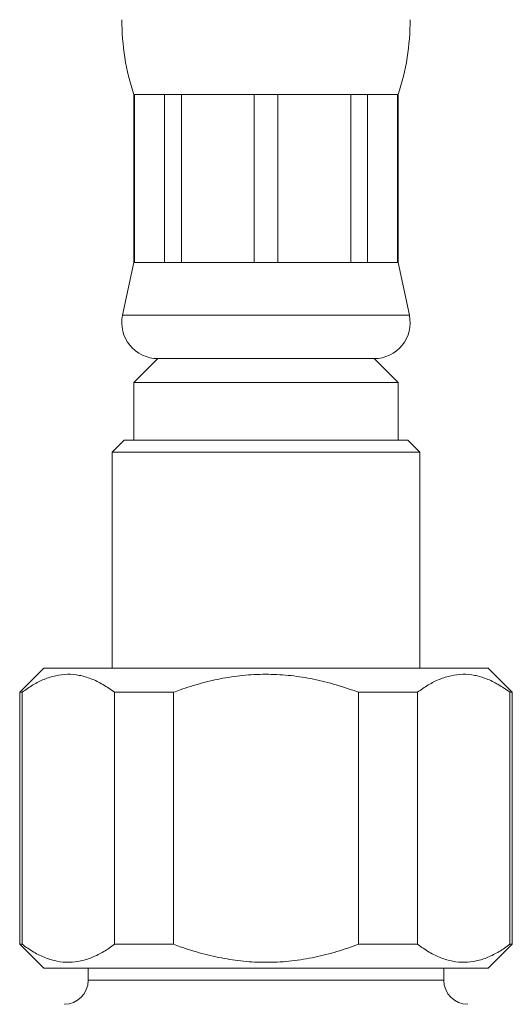
# Model space of a CAD drawing. Units: millimetres. Extents: x -180 to 514, y -368 to 591.
# Drawn here: x -177 to -156, y -128 to -87 of the extents above; entities that cross this region are included whole.
import ezdxf

# ---------------------------------------------------------------- set-up
doc = ezdxf.new("R2010")
doc.units = ezdxf.units.MM

msp = doc.modelspace()

# ---------------------------------------------------------------- linework, layer by layer
at = {"color": 7, "linetype": 'Continuous', "lineweight": 0}
for p, q in [((-172.057, -89.68), (-172.057, -96.68)), ((-172.034, -89.68), (-172.057, -89.68)), ((-170.78, -89.68), (-172.034, -89.68)), ((-172.034, -89.68), (-172.034, -96.68)), ((-170.08, -89.68), (-170.78, -89.68)), ((-170.78, -96.68), (-170.78, -89.68)), ((-167.051, -89.68), (-170.08, -89.68)), ((-170.08, -89.68), (-170.08, -96.68)), ((-166.062, -89.68), (-167.051, -89.68)), ((-167.051, -96.68), (-167.051, -89.68)), ((-163.033, -89.68), (-166.062, -89.68)), ((-166.062, -89.68), (-166.062, -96.68)), ((-162.334, -89.68), (-163.033, -89.68)), ((-163.033, -96.68), (-163.033, -89.68)), ((-161.079, -89.68), (-162.334, -89.68)), ((-162.334, -89.68), (-162.334, -96.68)), ((-161.057, -89.68), (-161.079, -89.68)), ((-161.079, -96.68), (-161.079, -89.68)), ((-161.057, -96.68), (-161.057, -89.68)), ((-172.057, -96.68), (-172.524, -98.867)), ((-172.034, -96.68), (-172.057, -96.68)), ((-170.78, -96.68), (-172.034, -96.68)), ((-170.08, -96.68), (-170.78, -96.68)), ((-167.051, -96.68), (-170.08, -96.68)), ((-166.062, -96.68), (-167.051, -96.68)), ((-163.033, -96.68), (-166.062, -96.68)), ((-162.334, -96.68), (-163.033, -96.68)), ((-161.079, -96.68), (-162.334, -96.68)), ((-161.057, -96.68), (-161.079, -96.68)), ((-160.59, -98.867), (-161.057, -96.68)), ((-171.057, -100.68), (-172.057, -101.68)), ((-166.557, -100.68), (-171.057, -100.68)), ((-162.057, -100.68), (-166.557, -100.68)), ((-161.057, -101.68), (-162.057, -100.68)), ((-172.057, -101.68), (-172.057, -104.08)), ((-166.557, -101.68), (-172.057, -101.68)), ((-161.057, -101.68), (-166.557, -101.68)), ((-161.057, -104.08), (-161.057, -101.68)), ((-172.457, -104.08), (-172.957, -104.58)), ((-166.557, -104.08), (-172.457, -104.08)), ((-160.657, -104.08), (-166.557, -104.08)), ((-160.157, -104.58), (-160.657, -104.08)), ((-172.957, -104.58), (-172.957, -113.58)), ((-166.557, -104.58), (-172.957, -104.58)), ((-160.157, -104.58), (-166.557, -104.58)), ((-160.157, -113.58), (-160.157, -104.58)), ((-175.807, -113.58), (-176.807, -114.58)), ((-166.557, -113.58), (-175.807, -113.58)), ((-157.307, -113.58), (-166.557, -113.58)), ((-156.307, -114.58), (-157.307, -113.58)), ((-176.807, -114.58), (-176.807, -125.08)), ((-176.708, -114.58), (-176.807, -114.58)), ((-176.708, -125.08), (-176.708, -114.58)), ((-170.405, -114.58), (-172.86, -114.58)), ((-172.86, -114.58), (-172.86, -125.08)), ((-170.405, -125.08), (-170.405, -114.58)), ((-160.254, -114.58), (-162.708, -114.58)), ((-162.708, -114.58), (-162.708, -125.08)), ((-160.254, -125.08), (-160.254, -114.58)), ((-156.307, -114.58), (-156.405, -114.58)), ((-156.405, -114.58), (-156.405, -125.08)), ((-156.307, -125.08), (-156.307, -114.58)), ((-176.807, -125.08), (-175.807, -126.08)), ((-176.708, -125.08), (-176.807, -125.08)), ((-170.405, -125.08), (-172.86, -125.08)), ((-160.254, -125.08), (-162.708, -125.08)), ((-157.307, -126.08), (-156.307, -125.08)), ((-156.307, -125.08), (-156.405, -125.08)), ((-166.557, -126.08), (-175.807, -126.08)), ((-173.957, -126.08), (-173.957, -126.58)), ((-157.307, -126.08), (-166.557, -126.08)), ((-159.157, -126.58), (-159.157, -126.08))]:
    msp.add_line(p, q, dxfattribs=at)
at = {"color": 8, "linetype": 'Continuous', "lineweight": 0}
for p, q in [((-166.557, -98.867), (-172.524, -98.867)), ((-160.59, -98.867), (-166.557, -98.867)), ((-166.557, -126.58), (-173.957, -126.58)), ((-159.157, -126.58), (-166.557, -126.58))]:
    msp.add_line(p, q, dxfattribs=at)
at = {"color": 7, "linetype": 'Continuous', "lineweight": 0}
for centre, radius, start, end in [((-162.557, -86.558), 10, 180, 198.1949), ((-170.557, -86.558), 10, 341.8051, 0), ((-171.057, -99.18), 1.5, 167.9469, 270), ((-162.057, -99.18), 1.5, 270, 12.0531), ((-174.957, -126.58), 1, 270, 0), ((-158.157, -126.58), 1, 180, 270)]:
    msp.add_arc(centre, radius, start, end, dxfattribs=at)
for points, knots in [([(-176.708, -114.58), (-176.558, -114.474), (-176.259, -114.262), (-175.791, -114.027), (-175.31, -113.872), (-174.818, -113.813), (-174.326, -113.858), (-173.832, -114.004), (-173.341, -114.241), (-173.02, -114.467), (-172.86, -114.58)], [0, 0, 0, 0, 0.121018, 0.242002, 0.366651, 0.491274, 0.616134, 0.741017, 0.870485, 1, 1, 1, 1]), ([(-170.405, -114.58), (-170.315, -114.547), (-169.935, -114.407), (-169.254, -114.194), (-168.344, -113.983), (-167.409, -113.853), (-166.459, -113.815), (-165.512, -113.873), (-164.567, -114.022), (-163.629, -114.255), (-163.015, -114.472), (-162.708, -114.58)], [0, 0, 0, 0, 0.036724, 0.153997, 0.271238, 0.392005, 0.512753, 0.632557, 0.752383, 0.876172, 1, 1, 1, 1]), ([(-160.254, -114.58), (-160.104, -114.474), (-159.804, -114.262), (-159.336, -114.027), (-158.855, -113.872), (-158.364, -113.813), (-157.871, -113.858), (-157.378, -114.004), (-156.887, -114.241), (-156.566, -114.467), (-156.405, -114.58)], [0, 0, 0, 0, 0.121018, 0.242002, 0.366651, 0.491274, 0.616134, 0.741017, 0.870485, 1, 1, 1, 1]), ([(-172.86, -125.08), (-173.01, -125.187), (-173.309, -125.399), (-173.777, -125.634), (-174.258, -125.789), (-174.75, -125.847), (-175.242, -125.803), (-175.736, -125.657), (-176.227, -125.42), (-176.548, -125.194), (-176.708, -125.08)], [0, 0, 0, 0, 0.1210178, 0.2420016, 0.366651, 0.4912742, 0.6161337, 0.7410171, 0.8704853, 1, 1, 1, 1]), ([(-162.708, -125.08), (-163.006, -125.186), (-163.6, -125.396), (-164.529, -125.63), (-165.482, -125.786), (-166.439, -125.846), (-167.38, -125.809), (-168.306, -125.685), (-169.226, -125.475), (-169.926, -125.257), (-170.315, -125.114), (-170.405, -125.08)], [0, 0, 0, 0, 0.12006, 0.240086, 0.363678, 0.487244, 0.604296, 0.721364, 0.842302, 0.963276, 1, 1, 1, 1]), ([(-156.405, -125.08), (-156.555, -125.187), (-156.855, -125.399), (-157.323, -125.634), (-157.804, -125.789), (-158.295, -125.847), (-158.788, -125.803), (-159.281, -125.657), (-159.772, -125.42), (-160.093, -125.194), (-160.254, -125.08)], [0, 0, 0, 0, 0.121018, 0.242001, 0.366651, 0.491274, 0.616134, 0.741017, 0.870485, 1, 1, 1, 1])]:
    msp.add_open_spline(points, degree=3, knots=knots, dxfattribs=at)

doc.saveas('drawing.dxf')
